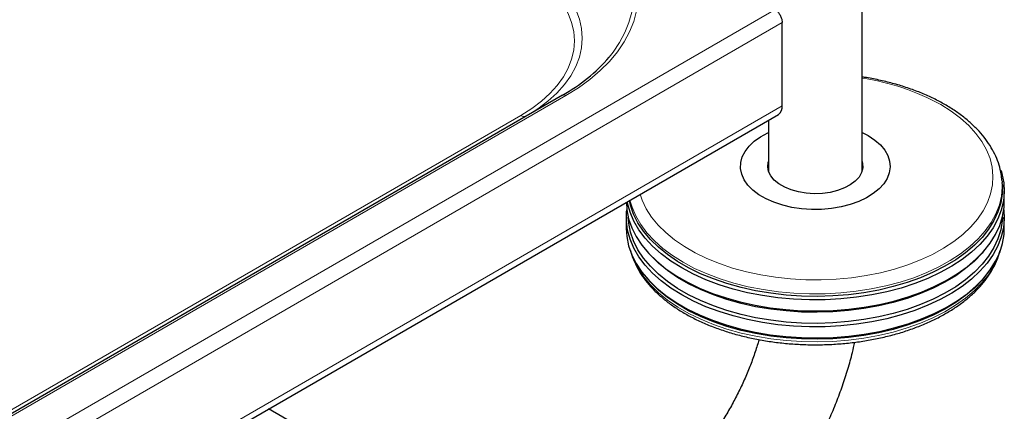
# Model space of a CAD drawing. Units: millimetres. Extents: x 0 to 210, y 0 to 297.
# Drawn here: x 178 to 191, y 104 to 109 of the extents above; entities that cross this region are included whole.
import ezdxf

# ---------------------------------------------------------------- set-up
doc = ezdxf.new("R2010")
doc.units = ezdxf.units.MM
doc.linetypes.add('SLD-Durchgehend', pattern=[0])

msp = doc.modelspace()

# ---------------------------------------------------------------- linework, layer by layer
at = {"color": 7, "linetype": 'SLD-Durchgehend', "lineweight": 25}
for p, q in [((188.78765, 107.47025), (188.78765, 135.23619)), ((187.72071, 108.34142), (187.72071, 109.45192)), ((184.78526, 108.48393), (155.08677, 91.33936)), ((153.43231, 88.46259), (187.66892, 108.22696)), ((187.53765, 108.15118), (187.53765, 107.47025)), ((190.65806, 107.34148), (190.65952, 107.32029)), ((190.66134, 107.28788), (190.65952, 107.32029)), ((190.68765, 107.06145), (190.68765, 107.20843)), ((185.63765, 106.84915), (185.63765, 106.70218)), ((190.68765, 106.70218), (190.68765, 106.84915)), ((185.89753, 106.41736), (185.91996, 106.39108)), ((190.40535, 106.39108), (190.42778, 106.41736)), ((185.89753, 106.05808), (185.91996, 106.0318)), ((190.40535, 106.0318), (190.42778, 106.05808)), ((184.49223, 102.19802), (180.85879, 104.29556))]:
    msp.add_line(p, q, dxfattribs=at)
at = {"color": 8, "linetype": 'SLD-Durchgehend', "lineweight": 18}
for p, q in [((153.43231, 89.88626), (187.63295, 109.62987)), ((153.43231, 89.65765), (187.72071, 109.45192)), ((155.13177, 91.33491), (184.83026, 108.47948)), ((153.43231, 88.54715), (187.72071, 108.34142)), ((184.22963, 108.21381), (154.59796, 91.10781))]:
    msp.add_line(p, q, dxfattribs=at)
at = {"color": 8, "linetype": 'SLD-Durchgehend', "lineweight": 18, "flags": 128}
for points in [[(184.83026, 108.47948), (184.99746, 108.58351), (185.15074, 108.69447), (185.28922, 108.81172), (185.41213, 108.93462), (185.5188, 109.06248), (185.60861, 109.19459), (185.68107, 109.3302), (185.73577, 109.46856), (185.77241, 109.60889), (185.79078, 109.7504), (185.79078, 109.89232), (185.77241, 110.03384), (185.73577, 110.17417), (185.68107, 110.31252), (185.60861, 110.44813), (185.5188, 110.58024), (185.41213, 110.7081), (185.28922, 110.831), (185.15074, 110.94826), (184.99746, 111.05921), (184.83026, 111.16324)], [(184.78526, 111.11574), (184.94923, 111.01372), (185.09953, 110.90492), (185.23533, 110.78993), (185.35587, 110.66941), (185.46047, 110.54402), (185.54854, 110.41448), (185.6196, 110.28149), (185.67324, 110.14581), (185.70917, 110.0082), (185.72718, 109.86942), (185.72718, 109.73025), (185.70917, 109.59148), (185.67324, 109.45386), (185.6196, 109.31818), (185.54854, 109.1852), (185.46047, 109.05565), (185.41034, 108.99256)], [(184.32132, 108.21611), (184.45457, 108.30084), (184.58967, 108.40249), (184.70891, 108.51054), (184.81139, 108.62418), (184.89631, 108.74255), (184.96305, 108.86473), (185.01108, 108.98981), (185.04005, 109.11683), (185.04973, 109.24483), (185.04005, 109.37283), (185.01108, 109.49985), (184.96305, 109.62493), (184.89631, 109.74711), (184.81139, 109.86548), (184.70891, 109.97912), (184.58967, 110.08717), (184.45457, 110.18882), (184.30463, 110.28327)], [(184.22963, 110.2041), (184.37331, 110.11358), (184.50278, 110.01618), (184.61705, 109.91263), (184.71526, 109.80373), (184.79665, 109.6903), (184.8606, 109.57321), (184.90663, 109.45334), (184.93439, 109.33161), (184.94367, 109.20896), (184.93439, 109.0863), (184.90663, 108.96457), (184.8606, 108.84471), (184.79665, 108.72761), (184.71526, 108.61418), (184.61705, 108.50528), (184.50278, 108.40173), (184.37331, 108.30433), (184.22963, 108.21381)], [(185.82215, 107.16084), (185.84944, 107.08171), (185.90371, 106.96804), (185.97471, 106.8575), (186.0619, 106.75088), (186.16465, 106.64899), (186.28219, 106.55258), (186.41366, 106.46235), (186.55807, 106.37898), (186.71436, 106.30309), (186.88138, 106.23524), (187.05788, 106.17592), (187.24256, 106.12559), (187.43405, 106.0846), (187.63094, 106.05327), (187.83176, 106.03183), (188.03503, 106.02043), (188.23925, 106.01916), (188.4429, 106.02803), (188.64448, 106.04697), (188.84249, 106.07585), (189.03546, 106.11445), (189.22197, 106.16248), (189.40065, 106.21959), (189.57015, 106.28535), (189.72924, 106.35929), (189.87672, 106.44084), (190.01152, 106.52941), (190.13262, 106.62435), (190.23915, 106.72494), (190.3303, 106.83045), (190.4054, 106.94008), (190.46389, 107.05304), (190.50535, 107.16849), (190.52946, 107.28556), (190.53605, 107.4034), (190.52507, 107.52113), (190.4966, 107.63788), (190.45085, 107.75278), (190.38816, 107.86499), (190.30899, 107.97367), (190.21393, 108.07802), (190.10368, 108.17726), (189.97906, 108.27067), (189.841, 108.35755), (189.841, 108.35755)], [(190.65952, 107.32029), (190.66069, 107.25843), (190.64974, 107.13781), (190.62135, 107.01814), (190.57571, 106.90027), (190.51314, 106.78501), (190.43409, 106.67318), (190.3391, 106.56556), (190.22885, 106.46291), (190.1041, 106.36594), (189.96574, 106.27534), (189.81473, 106.19174), (189.65213, 106.11573), (189.47908, 106.04784), (189.2968, 105.98855), (189.10657, 105.93827), (188.90971, 105.89736), (188.70761, 105.86609), (188.50169, 105.84471), (188.2934, 105.83334), (188.08418, 105.83207), (187.87552, 105.84092), (187.66887, 105.85981), (187.46568, 105.88863), (187.26739, 105.92715), (187.07537, 105.97512), (186.89098, 106.0322), (186.71551, 106.09798), (186.55018, 106.17201), (186.39617, 106.25376)], [(186.39617, 106.25376), (186.25455, 106.34267), (186.12632, 106.43811), (186.01237, 106.53941), (185.9135, 106.64585), (185.8304, 106.7567), (185.76367, 106.87118), (185.71376, 106.98848), (185.68648, 107.08252)], [(185.71762, 106.33824), (185.73712, 106.28865), (185.79548, 106.17269), (185.87044, 106.05995), (185.96148, 105.95123), (186.06796, 105.84729), (186.18914, 105.74886), (186.32416, 105.65663), (186.47207, 105.57124), (186.63184, 105.49329), (186.80235, 105.42334), (186.9824, 105.36187), (187.17073, 105.30931), (187.36601, 105.26604), (187.56689, 105.23235), (187.77194, 105.20848), (187.97973, 105.1946), (188.18881, 105.19081), (188.3977, 105.19713), (188.60495, 105.21352), (188.80909, 105.23986), (189.0087, 105.27597), (189.20237, 105.3216), (189.38875, 105.37642), (189.56653, 105.44005), (189.73446, 105.51205), (189.89137, 105.59191), (190.03615, 105.67907), (190.16779, 105.77291), (190.28537, 105.87279), (190.38806, 105.97799), (190.47513, 106.08779), (190.54599, 106.20141), (190.60013, 106.31805), (190.60769, 106.33824)]]:
    msp.add_lwpolyline(points, dxfattribs=at)
at = {"color": 7, "linetype": 'SLD-Durchgehend', "lineweight": 25, "flags": 128}
for points in [[(188.78765, 107.98569), (188.86976, 107.94325), (188.9577, 107.8852), (189.03145, 107.8209), (189.0897, 107.7515), (189.1314, 107.67824), (189.15582, 107.60242), (189.16251, 107.5254), (189.15137, 107.44855), (189.12257, 107.37325), (189.07665, 107.30083), (189.01442, 107.23259), (188.93699, 107.16975), (188.84574, 107.11343), (188.7423, 107.06463), (188.62851, 107.02423), (188.50642, 106.99294), (188.37819, 106.97133), (188.24611, 106.95977), (188.11254, 106.95849), (187.97987, 106.96749), (187.85046, 106.98661), (187.72662, 107.01553), (187.61056, 107.05371), (187.50436, 107.10049), (187.4099, 107.15502), (187.32887, 107.21633), (187.26272, 107.28333), (187.21263, 107.35482), (187.1795, 107.42953), (187.16391, 107.50612), (187.16614, 107.58323), (187.18616, 107.65947), (187.2236, 107.7335), (187.2778, 107.80398), (187.34778, 107.86967), (187.43231, 107.92938), (187.52988, 107.98206), (187.53765, 107.98569)], [(190.64404, 107.47819), (190.65657, 107.43646), (190.68087, 107.31519), (190.68751, 107.19317), (190.67645, 107.07125), (190.64775, 106.9503), (190.60162, 106.83116), (190.53838, 106.71467), (190.45847, 106.60164), (190.36247, 106.49286), (190.25103, 106.38911), (190.12495, 106.2911), (189.9851, 106.19953), (189.83247, 106.11503), (189.66812, 106.0382), (189.49322, 105.96958), (189.30898, 105.90965), (189.1167, 105.85883), (188.91773, 105.81748), (188.71346, 105.78588), (188.50534, 105.76427), (188.2948, 105.75278), (188.08334, 105.7515), (187.87244, 105.76044), (187.66357, 105.77954), (187.4582, 105.80866), (187.25777, 105.8476), (187.06369, 105.89608), (186.87732, 105.95377), (186.69997, 106.02026), (186.53287, 106.09508), (186.37721, 106.17772)], [(188.78765, 107.59985), (188.79408, 107.57388), (188.79637, 107.51172), (188.78042, 107.45023), (188.7467, 107.39118), (188.69619, 107.33627), (188.63032, 107.28707), (188.551, 107.24501), (188.4605, 107.2113), (188.36144, 107.1869), (188.25666, 107.17251), (188.14918, 107.16855), (188.04208, 107.17514), (187.93845, 107.19208), (187.84127, 107.21889), (187.75334, 107.25479), (187.67718, 107.29875), (187.61499, 107.34952), (187.56855, 107.40562), (187.53921, 107.46544), (187.5278, 107.52727), (187.53465, 107.58932), (187.53765, 107.59985)], [(190.66134, 107.28788), (190.66142, 107.28643), (190.65923, 107.16556), (190.63952, 107.04523), (190.60245, 106.92626), (190.54825, 106.80951), (190.47733, 106.69579), (190.39017, 106.58589), (190.28738, 106.48058), (190.1697, 106.38061), (190.03793, 106.28667), (189.89301, 106.19943), (189.73595, 106.1195), (189.56786, 106.04743), (189.38991, 105.98374), (189.20336, 105.92887), (189.0095, 105.8832), (188.8097, 105.84705), (188.60537, 105.82068), (188.39792, 105.80428), (188.18883, 105.79795), (187.97956, 105.80175), (187.77157, 105.81564), (187.56632, 105.83953), (187.36525, 105.87326), (187.16978, 105.91657), (186.98128, 105.96918), (186.80106, 106.03071), (186.63039, 106.10073), (186.47046, 106.17874), (186.32241, 106.26421), (186.18727, 106.35653), (186.06598, 106.45506), (185.95939, 106.5591), (185.86827, 106.66792), (185.79323, 106.78076), (185.73482, 106.89684), (185.69343, 107.01532), (185.67867, 107.07801)], [(185.63768, 107.05435), (185.64443, 106.9547), (185.66874, 106.83343), (185.71054, 106.71376), (185.76954, 106.59652), (185.84532, 106.48255), (185.93736, 106.37264), (186.04501, 106.26756), (186.16751, 106.16805), (186.30401, 106.0748), (186.45354, 105.98848), (186.61506, 105.90968), (186.78744, 105.83896), (186.96946, 105.77682), (187.15985, 105.72369), (187.35728, 105.67994), (187.56036, 105.64588), (187.76766, 105.62175), (187.97773, 105.60772), (188.18909, 105.60388), (188.40028, 105.61027), (188.60979, 105.62684), (188.81617, 105.65347), (189.01797, 105.68998), (189.21376, 105.7361), (189.40219, 105.79153), (189.58191, 105.85586), (189.75169, 105.92865), (189.91031, 106.00938), (190.05668, 106.09749), (190.18977, 106.19237), (190.30863, 106.29334), (190.41244, 106.39969), (190.50048, 106.51069), (190.57211, 106.62556), (190.62684, 106.74348), (190.66429, 106.86363), (190.68419, 106.98517), (190.68765, 107.06145)], [(186.37721, 105.81844), (186.23407, 105.9083), (186.10446, 106.00476), (185.98928, 106.10715), (185.88935, 106.21474), (185.80536, 106.32678), (185.73791, 106.44248), (185.68747, 106.56104), (185.65439, 106.68161), (185.6389, 106.80337), (185.64111, 106.92544), (185.64436, 106.9553)], [(186.37721, 106.17772), (186.23407, 106.26758), (186.10446, 106.36404), (185.98928, 106.46643), (185.88935, 106.57402), (185.80536, 106.68606), (185.73791, 106.80176), (185.68747, 106.92032), (185.65439, 107.04089), (185.65047, 107.06173)], [(190.68095, 106.9553), (190.68751, 106.83389), (190.67645, 106.71198), (190.64775, 106.59103), (190.60162, 106.47189), (190.53838, 106.35539), (190.45847, 106.24236), (190.36247, 106.13359), (190.25103, 106.02983), (190.12495, 105.93182), (189.9851, 105.84025), (189.83247, 105.75575), (189.66812, 105.67893), (189.49322, 105.61031), (189.30898, 105.55038), (189.1167, 105.49956), (188.91773, 105.4582), (188.71346, 105.42661), (188.50534, 105.40499), (188.2948, 105.3935), (188.08334, 105.39222), (187.87244, 105.40116), (187.66357, 105.42026), (187.4582, 105.44938), (187.25777, 105.48832), (187.06369, 105.5368), (186.87732, 105.59449), (186.69997, 105.66098), (186.53287, 105.7358), (186.37721, 105.81844)], [(190.66223, 106.85511), (190.65923, 106.80628), (190.63952, 106.68595), (190.60245, 106.56699), (190.54825, 106.45023), (190.47733, 106.33651), (190.39017, 106.22661), (190.28738, 106.1213), (190.1697, 106.02133), (190.03793, 105.9274), (189.89301, 105.84016), (189.73595, 105.76022), (189.56786, 105.68816), (189.38991, 105.62446), (189.20336, 105.56959), (189.0095, 105.52392), (188.8097, 105.48777), (188.60537, 105.4614), (188.39792, 105.445), (188.18883, 105.43867), (187.97956, 105.44247), (187.77157, 105.45636), (187.56632, 105.48026), (187.36525, 105.51398), (187.16978, 105.55729), (186.98128, 105.6099), (186.80106, 105.67143), (186.63039, 105.74145), (186.47046, 105.81947), (186.32241, 105.90493), (186.18727, 105.99726), (186.06598, 106.09578), (185.95939, 106.19982), (185.86827, 106.30864), (185.79323, 106.42149), (185.73482, 106.53756), (185.69343, 106.65605), (185.66937, 106.77612), (185.66308, 106.85511)], [(185.63765, 106.70218), (185.64443, 106.59542), (185.66874, 106.47415), (185.71054, 106.35448), (185.76954, 106.23724), (185.84532, 106.12327), (185.93736, 106.01336), (186.04501, 105.90828), (186.16751, 105.80877), (186.30401, 105.71553), (186.45354, 105.6292), (186.61506, 105.55041), (186.78744, 105.47969), (186.96946, 105.41754), (187.15985, 105.36441), (187.35728, 105.32066), (187.56036, 105.2866), (187.76766, 105.26247), (187.97773, 105.24844), (188.18909, 105.2446), (188.40028, 105.25099), (188.60979, 105.26756), (188.81617, 105.29419), (189.01797, 105.3307), (189.21376, 105.37683), (189.40219, 105.43225), (189.58191, 105.49658), (189.75169, 105.56937), (189.91031, 105.6501), (190.05668, 105.73821), (190.18977, 105.83309), (190.30863, 105.93406), (190.41244, 106.04042), (190.50048, 106.15142), (190.57211, 106.26628), (190.62684, 106.3842), (190.66429, 106.50435), (190.68419, 106.62589), (190.68765, 106.70218)], [(190.40535, 106.39108), (190.39017, 106.37358), (190.28738, 106.26828), (190.1697, 106.16831), (190.03793, 106.07437), (189.89301, 105.98713), (189.73595, 105.9072), (189.56786, 105.83513), (189.38991, 105.77144), (189.20336, 105.71657), (189.0095, 105.67089), (188.8097, 105.63475), (188.60537, 105.60838), (188.39792, 105.59198), (188.18883, 105.58565), (187.97956, 105.58945), (187.77157, 105.60334), (187.56632, 105.62723), (187.36525, 105.66095), (187.16978, 105.70427), (186.98128, 105.75688), (186.80106, 105.81841), (186.63039, 105.88843), (186.47046, 105.96644), (186.32241, 106.05191), (186.18727, 106.14423), (186.06598, 106.24276), (185.95939, 106.3468), (185.91996, 106.39108)], [(190.40535, 106.0318), (190.39017, 106.01431), (190.28738, 105.909), (190.1697, 105.80903), (190.03793, 105.7151), (189.89301, 105.62786), (189.73595, 105.54792), (189.56786, 105.47586), (189.38991, 105.41216), (189.20336, 105.35729), (189.0095, 105.31162), (188.8097, 105.27547), (188.60537, 105.2491), (188.39792, 105.2327), (188.18883, 105.22637), (187.97956, 105.23017), (187.77157, 105.24406), (187.56632, 105.26795), (187.36525, 105.30168), (187.16978, 105.34499), (186.98128, 105.3976), (186.80106, 105.45913), (186.63039, 105.52915), (186.47046, 105.60716), (186.32241, 105.69263), (186.18727, 105.78496), (186.06598, 105.88348), (185.95939, 105.98752), (185.91996, 106.0318)]]:
    msp.add_lwpolyline(points, dxfattribs=at)
at = {"color": 7, "linetype": 'SLD-Durchgehend', "lineweight": 25}
for centre, radius, start, end in [((183.66325, 110.50125), 2.30835, 299.08235, 319.187981), ((187.59721, 108.32835), 0.12419, 305.271861, 6.040319)]:
    msp.add_arc(centre, radius, start, end, dxfattribs=at)
at = {"color": 8, "linetype": 'SLD-Durchgehend', "lineweight": 18}
for centre, radius, start, end in [((188.32329, 105.57654), 3.1682, 61.376886, 81.571723), ((184.80389, 108.44268), 0.04527, 54.381827, 114.313952), ((184.27396, 108.27624), 0.07657, 234.621178, 291.612838)]:
    msp.add_arc(centre, radius, start, end, dxfattribs=at)
at = {"color": 7, "linetype": 'SLD-Durchgehend', "lineweight": 25}
for points, knots in [([(187.63295, 109.62987), (187.64044, 109.62234), (187.65659, 109.60611), (187.68218, 109.57044), (187.70426, 109.52861), (187.71829, 109.48726), (187.71996, 109.46298), (187.72071, 109.45192)], [0, 0, 0, 0, 0.185905283, 0.40095682, 0.61164064, 0.823101339, 1, 1, 1, 1]), ([(190.65631, 107.34393), (190.65375, 107.37317), (190.64765, 107.44281), (190.61977, 107.55142), (190.57577, 107.66898), (190.51603, 107.78383), (190.44144, 107.89545), (190.35212, 108.00316), (190.24858, 108.10622), (190.13146, 108.20388), (190.00159, 108.29543), (189.85992, 108.38025), (189.7075, 108.45777), (189.54541, 108.52758), (189.3747, 108.5892), (189.19661, 108.64263), (189.01182, 108.68652), (188.87494, 108.71414), (188.79897, 108.7243), (188.78765, 108.72581)], [0, 0, 0, 0, 0.04374643, 0.10418205, 0.16492422, 0.22620149, 0.28813385, 0.35072463, 0.41388296, 0.47746592, 0.5413222, 0.60532211, 0.66936561, 0.7333814, 0.79734205, 0.86123698, 0.92506642, 0.98883715, 1, 1, 1, 1]), ([(185.69484, 106.41221), (185.69745, 106.39998), (185.70849, 106.34834), (185.7437, 106.25917), (185.80039, 106.14557), (185.87324, 106.03519), (185.96046, 105.92854), (186.06197, 105.82639), (186.177, 105.72944), (186.3048, 105.63836), (186.44446, 105.55378), (186.59499, 105.47622), (186.75537, 105.40615), (186.92455, 105.34397), (187.10143, 105.29002), (187.2849, 105.2446), (187.47381, 105.20794), (187.66699, 105.18025), (187.86322, 105.16167), (188.06131, 105.15231), (188.26001, 105.15222), (188.45811, 105.16139), (188.65437, 105.17978), (188.84758, 105.20728), (189.03654, 105.24375), (189.22009, 105.28898), (189.3971, 105.34275), (189.56646, 105.40476), (189.72711, 105.47469), (189.87803, 105.5522), (190.01826, 105.63687), (190.14683, 105.72827), (190.26284, 105.82589), (190.36545, 105.92913), (190.45372, 106.03733), (190.52744, 106.14966), (190.58424, 106.26544), (190.61821, 106.35204), (190.62819, 106.40026), (190.62987, 106.40839)], [0, 0, 0, 0, 0.00847466, 0.03577345, 0.06324425, 0.09092564, 0.11881515, 0.14687997, 0.17507285, 0.20334632, 0.23166115, 0.25998763, 0.28830524, 0.31660613, 0.34488726, 0.37314873, 0.40139251, 0.42962167, 0.45783988, 0.48605114, 0.51425963, 0.54246961, 0.57068398, 0.59890709, 0.62714326, 0.65539678, 0.68367166, 0.7119714, 0.74029846, 0.76865347, 0.79703389, 0.82543219, 0.85382787, 0.88219001, 0.91047669, 0.93863561, 0.96661274, 0.99436813, 1, 1, 1, 1]), ([(187.40981, 105.22199), (187.40473, 105.20341), (187.38395, 105.12753), (187.33773, 104.99189), (187.27129, 104.81644), (187.19512, 104.64081), (187.11055, 104.46654), (187.01789, 104.29486), (186.91785, 104.12708), (186.81116, 103.96442), (186.69865, 103.80808), (186.58121, 103.65915), (186.45979, 103.51869), (186.33543, 103.38763), (186.20919, 103.26684), (186.08221, 103.15698), (185.95572, 103.05893), (185.83744, 102.97682), (185.76276, 102.93218), (185.72886, 102.91191)], [0, 0, 0, 0, 0.02005752, 0.08191351, 0.1439925, 0.20625022, 0.26864031, 0.33111539, 0.39362765, 0.45612382, 0.51854515, 0.58084368, 0.64297185, 0.70488309, 0.76653296, 0.82788107, 0.88889421, 0.94955108, 1, 1, 1, 1]), ([(186.35381, 101.82935), (186.38663, 101.84873), (186.47994, 101.90384), (186.63161, 102.00482), (186.80732, 102.13557), (186.97901, 102.27806), (187.14612, 102.43131), (187.30804, 102.5946), (187.46421, 102.76713), (187.61409, 102.94812), (187.75717, 103.13681), (187.89294, 103.33239), (188.02093, 103.53409), (188.14066, 103.7411), (188.25165, 103.95263), (188.35347, 104.16784), (188.44563, 104.38592), (188.52789, 104.60608), (188.59922, 104.82746), (188.65363, 105.02134), (188.67935, 105.1406), (188.68921, 105.18633)], [0, 0, 0, 0, 0.03016044, 0.0857346, 0.14123284, 0.19665281, 0.25195881, 0.30713784, 0.36219254, 0.41713581, 0.47198703, 0.52676957, 0.58150912, 0.63623279, 0.69096849, 0.74573538, 0.80056186, 0.85547641, 0.91050683, 0.96567935, 1, 1, 1, 1])]:
    msp.add_open_spline(points, degree=3, knots=knots, dxfattribs=at)

doc.saveas('drawing.dxf')
